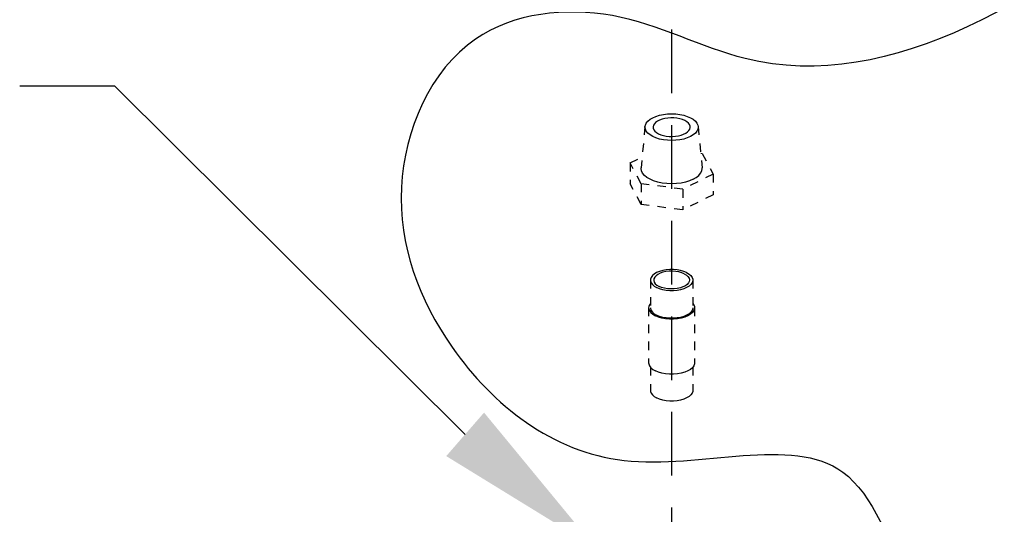
# Model space of a CAD drawing. Extents: x -56 to 60, y -28 to 89.
# Drawn here: x -50 to -38, y 10 to 16 of the extents above; entities that cross this region are included whole.
import ezdxf

# ---------------------------------------------------------------- set-up
doc = ezdxf.new("R2010")
doc.units = 0
doc.header["$LTSCALE"] = 1.5
doc.header["$MEASUREMENT"] = 0
doc.linetypes.add('DASHED', pattern=[0.75, 0.5, -0.25])
doc.layers.get('0').update_dxf_attribs({"linetype": 'CONTINUOUS'})
doc.layers.add('hose', color=7, linetype='CONTINUOUS')

msp = doc.modelspace()

# ---------------------------------------------------------------- linework, layer by layer
at = {"linetype": 'DASHED'}
msp.add_line((-42.29, 18.77), (-42.29, -25.859), dxfattribs=at)
at = {"color": 7, "linetype": 'DASHED', "ltscale": 0.125}
for p, q in [((-42.603, 14.254), (-42.649, 13.768)), ((-41.977, 14.254), (-41.931, 13.768)), ((-41.947, 13.94), (-41.932, 13.938)), ((-41.932, 13.938), (-41.802, 13.694)), ((-42.778, 13.825), (-42.637, 13.896)), ((-42.778, 13.825), (-42.778, 13.581)), ((-42.647, 13.581), (-42.778, 13.825)), ((-41.802, 13.694), (-42.159, 13.516)), ((-41.802, 13.694), (-41.802, 13.451)), ((-42.647, 13.337), (-42.778, 13.581)), ((-42.647, 13.581), (-42.647, 13.337)), ((-42.159, 13.516), (-42.647, 13.581)), ((-42.159, 13.516), (-42.159, 13.272)), ((-41.802, 13.451), (-42.159, 13.272)), ((-42.159, 13.272), (-42.647, 13.337)), ((-42.54, 12.447), (-42.54, 12.122)), ((-42.04, 12.447), (-42.04, 12.122)), ((-42.56, 12.122), (-42.56, 11.472)), ((-42.02, 12.122), (-42.02, 11.472)), ((-42.54, 11.422), (-42.54, 11.147)), ((-42.04, 11.422), (-42.04, 11.147))]:
    msp.add_line(p, q, dxfattribs=at)
for points in [[(-42.511, 14.358), (-42.474, 14.374), (-42.432, 14.386), (-42.387, 14.396), (-42.339, 14.402), (-42.29, 14.403), (-42.241, 14.402), (-42.193, 14.396), (-42.147, 14.386), (-42.105, 14.374), (-42.068, 14.358), (-42.036, 14.339), (-42.01, 14.318), (-41.992, 14.295), (-41.98, 14.271), (-41.977, 14.254)], [(-42.603, 14.254), (-42.599, 14.271), (-42.588, 14.295), (-42.569, 14.318), (-42.543, 14.339), (-42.511, 14.358)], [(-42.068, 14.136), (-42.105, 14.12), (-42.147, 14.107), (-42.193, 14.098), (-42.241, 14.092), (-42.29, 14.09), (-42.339, 14.092), (-42.387, 14.098), (-42.432, 14.107), (-42.474, 14.12), (-42.511, 14.136), (-42.543, 14.155), (-42.569, 14.176), (-42.588, 14.198), (-42.599, 14.222), (-42.603, 14.247), (-42.603, 14.254)], [(-42.135, 14.324), (-42.163, 14.336), (-42.194, 14.345), (-42.227, 14.352), (-42.263, 14.355), (-42.299, 14.356), (-42.335, 14.354), (-42.369, 14.349), (-42.402, 14.341), (-42.431, 14.33), (-42.457, 14.317), (-42.478, 14.303), (-42.493, 14.287), (-42.504, 14.269), (-42.508, 14.251), (-42.508, 14.247)], [(-42.071, 14.247), (-42.073, 14.26), (-42.08, 14.278), (-42.093, 14.295), (-42.112, 14.31), (-42.135, 14.324)], [(-41.977, 14.254), (-41.976, 14.247), (-41.98, 14.222), (-41.992, 14.198), (-42.01, 14.176), (-42.036, 14.155), (-42.068, 14.136)], [(-42.508, 14.247), (-42.507, 14.233), (-42.499, 14.216), (-42.486, 14.199), (-42.468, 14.183), (-42.444, 14.169)], [(-42.444, 14.169), (-42.417, 14.158), (-42.386, 14.149), (-42.352, 14.142), (-42.317, 14.138), (-42.281, 14.137), (-42.245, 14.14), (-42.21, 14.145), (-42.178, 14.153), (-42.148, 14.163), (-42.123, 14.176), (-42.102, 14.191), (-42.086, 14.207), (-42.076, 14.224), (-42.071, 14.242), (-42.071, 14.247)], [(-42.036, 13.633), (-42.078, 13.614), (-42.127, 13.6), (-42.179, 13.589), (-42.233, 13.582), (-42.29, 13.58), (-42.346, 13.582), (-42.401, 13.589), (-42.453, 13.6), (-42.501, 13.614), (-42.544, 13.633), (-42.58, 13.654), (-42.61, 13.678), (-42.631, 13.704), (-42.645, 13.732), (-42.649, 13.76), (-42.649, 13.768)], [(-42.036, 13.633), (-41.999, 13.654), (-41.969, 13.678), (-41.948, 13.704), (-41.935, 13.732), (-41.93, 13.76), (-41.931, 13.768)], [(-42.113, 12.535), (-42.146, 12.549), (-42.184, 12.56), (-42.225, 12.567), (-42.268, 12.571), (-42.311, 12.571), (-42.354, 12.567), (-42.395, 12.56), (-42.433, 12.549), (-42.466, 12.535), (-42.494, 12.518), (-42.516, 12.499), (-42.531, 12.479), (-42.539, 12.457), (-42.54, 12.447)], [(-42.141, 12.521), (-42.171, 12.533), (-42.205, 12.543), (-42.242, 12.549), (-42.28, 12.551), (-42.319, 12.551), (-42.356, 12.546), (-42.392, 12.538), (-42.424, 12.527), (-42.451, 12.514), (-42.473, 12.498), (-42.489, 12.48), (-42.498, 12.461), (-42.5, 12.446)], [(-42.141, 12.521), (-42.116, 12.506), (-42.098, 12.489), (-42.085, 12.471), (-42.08, 12.451), (-42.08, 12.447)], [(-42.113, 12.535), (-42.085, 12.518), (-42.063, 12.499), (-42.048, 12.479), (-42.041, 12.457), (-42.04, 12.447)], [(-42.54, 12.447), (-42.539, 12.436), (-42.531, 12.414), (-42.516, 12.394), (-42.494, 12.375), (-42.466, 12.358)], [(-42.5, 12.446), (-42.499, 12.442), (-42.494, 12.422), (-42.482, 12.404), (-42.463, 12.387), (-42.438, 12.372)], [(-42.04, 12.447), (-42.041, 12.436), (-42.048, 12.414), (-42.063, 12.394), (-42.085, 12.375), (-42.113, 12.358), (-42.146, 12.344), (-42.184, 12.333), (-42.225, 12.326), (-42.268, 12.322), (-42.311, 12.322), (-42.354, 12.326), (-42.395, 12.333), (-42.433, 12.344), (-42.466, 12.358)], [(-42.08, 12.447), (-42.082, 12.432), (-42.091, 12.413), (-42.106, 12.395), (-42.128, 12.379), (-42.156, 12.366), (-42.187, 12.355), (-42.223, 12.347), (-42.261, 12.343), (-42.299, 12.342), (-42.338, 12.344), (-42.374, 12.35), (-42.408, 12.36), (-42.438, 12.372)], [(-42.54, 12.172), (-42.55, 12.157), (-42.559, 12.134), (-42.56, 12.122)], [(-42.04, 12.172), (-42.029, 12.157), (-42.021, 12.134), (-42.02, 12.122)], [(-42.56, 12.122), (-42.559, 12.11), (-42.55, 12.087), (-42.534, 12.065), (-42.511, 12.044), (-42.481, 12.026)], [(-42.54, 12.122), (-42.539, 12.111), (-42.531, 12.089), (-42.516, 12.069), (-42.494, 12.05), (-42.466, 12.033)], [(-42.02, 12.122), (-42.021, 12.11), (-42.029, 12.087), (-42.045, 12.065), (-42.068, 12.044), (-42.099, 12.026), (-42.135, 12.011), (-42.176, 11.999), (-42.22, 11.991), (-42.266, 11.987), (-42.313, 11.987), (-42.36, 11.991), (-42.404, 11.999), (-42.445, 12.011), (-42.481, 12.026)], [(-42.04, 12.122), (-42.041, 12.111), (-42.048, 12.089), (-42.063, 12.069), (-42.085, 12.05), (-42.113, 12.033), (-42.146, 12.019), (-42.184, 12.008), (-42.225, 12.001), (-42.268, 11.997), (-42.311, 11.997), (-42.354, 12.001), (-42.395, 12.008), (-42.433, 12.019), (-42.466, 12.033)], [(-42.56, 11.472), (-42.559, 11.46), (-42.55, 11.437), (-42.534, 11.415), (-42.511, 11.395), (-42.481, 11.377)], [(-42.02, 11.472), (-42.021, 11.46), (-42.029, 11.437), (-42.045, 11.415), (-42.068, 11.395), (-42.099, 11.377), (-42.135, 11.362), (-42.176, 11.35), (-42.22, 11.342), (-42.266, 11.338), (-42.313, 11.338), (-42.36, 11.342), (-42.404, 11.35), (-42.445, 11.362), (-42.481, 11.377)], [(-42.54, 11.147), (-42.539, 11.137), (-42.531, 11.115), (-42.516, 11.095), (-42.494, 11.076), (-42.466, 11.059)], [(-42.04, 11.147), (-42.041, 11.137), (-42.048, 11.115), (-42.063, 11.095), (-42.085, 11.076), (-42.113, 11.059), (-42.146, 11.045), (-42.184, 11.034), (-42.225, 11.027), (-42.268, 11.023), (-42.311, 11.023), (-42.354, 11.027), (-42.395, 11.034), (-42.433, 11.045), (-42.466, 11.059)]]:
    msp.add_lwpolyline(points, dxfattribs=at)
msp.add_spline([(-36.189, -5.594), (-37.564, -5.082), (-39.678, -5.265), (-40.736, -6.413), (-41.977, -7.378), (-44.505, -7.01), (-45.93, -4.485), (-46.297, -0.581), (-45.47, 2.312), (-43.861, 3.046), (-41.057, 3.092), (-38.989, 2.955), (-38.253, 3.643), (-38.207, 6.329), (-39.494, 8.855), (-40.275, 10.186), (-42.849, 10.324), (-44.872, 11.656), (-45.469, 13.539), (-44.596, 15.284), (-42.987, 15.559), (-41.424, 15.054), (-36.404, 17.131), (-32.802, 22.639), (-29.567, 27.338), (-24.569, 28.22), (-20.82, 26.017), (-18.395, 22.859), (-19.644, 18.894), (-20.085, 14.928), (-21.776, 10.816), (-23.687, 5.309), (-23.908, -2.255), (-25.089, -6.696), (-27.736, -7.577), (-32.072, -6.989), (-36.189, -5.594)], degree=3)
at = {"color": 7}
msp.add_solid([(-44.497, 10.887), (-44.942, 10.375), (-43.185, 9.295)], dxfattribs=at)
at = {"layer": 'hose', "linetype": 'Continuous'}
for p, q in [((-48.841, 14.731), (-49.962, 14.731)), ((-44.719, 10.631), (-48.841, 14.731))]:
    msp.add_line(p, q, dxfattribs=at)

doc.saveas('drawing.dxf')
